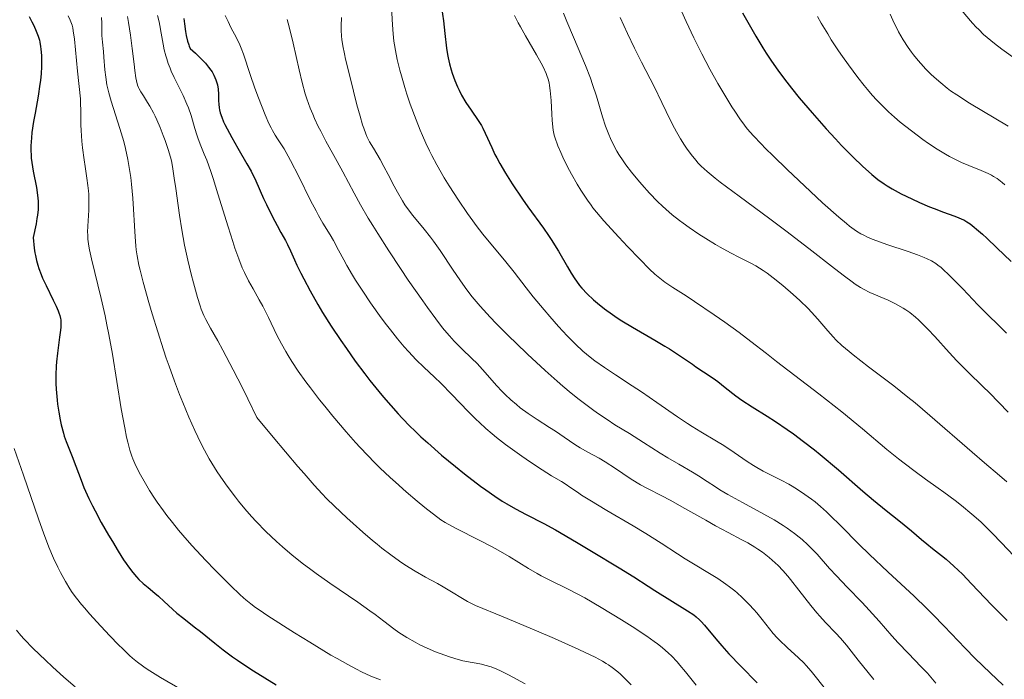
# Model space of a CAD drawing. Units: metres. Extents: x 661374 to 664827, y 4758092 to 4760452.
# Drawn here: x 661868 to 662020, y 4759853 to 4759954 of the extents above; entities that cross this region are included whole.
import ezdxf

# ---------------------------------------------------------------- set-up
doc = ezdxf.new("R2010")
doc.units = ezdxf.units.M
doc.header["$MEASUREMENT"] = 0
doc.layers.add('Curva de nivel directora', color=30, linetype='Continuous', lineweight=30)
doc.layers.add('Curva de nivel intermedia', color=30, linetype='Continuous', lineweight=0)

msp = doc.modelspace()

# ---------------------------------------------------------------- linework, layer by layer
at = {"layer": 'Curva de nivel directora', "color": 30, "linetype": 'Continuous', "lineweight": 30, "flags": 128}
for points, elevation in [([(661933.08, 4759955.78), (661933.37, 4759953.77)], 1300), ([(661869.68, 4759954.4), (661870.12, 4759953.57), (661870.35, 4759953.12), (661870.66, 4759952.42), (661871.06, 4759951.4), (661871.26, 4759950.76), (661871.34, 4759950.45), (661871.46, 4759949.82), (661871.51, 4759949.38), (661871.58, 4759948.43), (661871.6, 4759947.31), (661871.58, 4759946.68), (661871.53, 4759945.67), (661871.43, 4759944.57), (661871.36, 4759943.99), (661871.07, 4759942.15), (661870.6, 4759939.56), (661870.37, 4759938.27), (661870.13, 4759936.59), (661870.04, 4759935.76), (661869.96, 4759934.52), (661869.96, 4759933.69), (661869.98, 4759933.27), (661870.02, 4759932.63), (661870.1, 4759931.98)], 1250), ([(661893.49, 4759954.1), (661893.56, 4759953.28), (661893.72, 4759952.09), (661893.84, 4759951.48), (661894.05, 4759950.61), (661894.22, 4759950.08), (661894.31, 4759949.83), (661894.47, 4759949.5), (661895.28, 4759948.76), (661895.74, 4759948.32), (661896.49, 4759947.55), (661896.8, 4759947.22), (661897.29, 4759946.65), (661897.64, 4759946.18), (661897.82, 4759945.9), (661898.08, 4759945.41), (661898.41, 4759944.68), (661898.55, 4759944.21), (661898.63, 4759943.9), (661898.73, 4759943.26), (661898.78, 4759942.5), (661898.82, 4759941.46), (661898.84, 4759940.96), (661898.92, 4759940.36), (661898.97, 4759940.07), (661899.07, 4759939.63), (661899.3, 4759938.94), (661899.59, 4759938.24), (661899.77, 4759937.83), (661900.12, 4759937.13), (661900.83, 4759935.83), (661901.79, 4759934.18), (661903.18, 4759931.78), (661903.81, 4759930.64), (661904.56, 4759929.15), (661905.74, 4759926.47), (661906.18, 4759925.53), (661907.11, 4759923.62), (661907.8, 4759922.32), (661908.41, 4759921.24), (661909.12, 4759920.01), (661909.43, 4759919.4), (661909.89, 4759918.43), (661910.51, 4759917), (661910.85, 4759916.22), (661911.45, 4759914.98), (661911.9, 4759914.1), (661912.9, 4759912.24), (661914.08, 4759910.15), (661914.8, 4759908.95), (661916.13, 4759906.85), (661917.62, 4759904.61), (661918.46, 4759903.38), (661919.82, 4759901.46), (661921.29, 4759899.49), (661922.05, 4759898.5), (661923.44, 4759896.77), (661924.16, 4759895.9), (661925.28, 4759894.62), (661926.44, 4759893.34), (661927.04, 4759892.7), (661928.28, 4759891.43), (661928.92, 4759890.8), (661929.92, 4759889.84), (661930.96, 4759888.89), (661933.11, 4759887.02), (661935.25, 4759885.25), (661936.63, 4759884.16), (661939.1, 4759882.27), (661939.89, 4759881.69), (661941.26, 4759880.71), (661942.43, 4759879.94), (661943.13, 4759879.51), (661944.48, 4759878.75), (661946.09, 4759877.91), (661948.82, 4759876.49), (661950.6, 4759875.52), (661953.84, 4759873.65), (661956.16, 4759872.28), (661960.38, 4759869.72), (661962.63, 4759868.31), (661964.83, 4759866.88), (661965.87, 4759866.21), (661970.9, 4759863.1), (661971.86, 4759862.45), (661972.25, 4759862.16), (661972.75, 4759861.72), (661973, 4759861.47), (661973.52, 4759860.89), (661974.48, 4759859.72), (661975.56, 4759858.42), (661976.19, 4759857.69)], 1275), ([(661979.38, 4759954.99), (661981.41, 4759951.41), (661982.5, 4759949.58), (661982.99, 4759948.79), (661983.71, 4759947.68), (661984.9, 4759946), (661986.17, 4759944.32), (661986.89, 4759943.4), (661988.08, 4759941.94), (661990.05, 4759939.6), (661992.21, 4759937.16), (661993.66, 4759935.59), (661994.6, 4759934.59), (661996.3, 4759932.84), (661997.85, 4759931.34), (661998.71, 4759930.57), (661999.22, 4759930.14), (662000.18, 4759929.39), (662001.12, 4759928.72), (662001.6, 4759928.4), (662002.39, 4759927.92), (662003.75, 4759927.18), (662005.4, 4759926.38), (662006.57, 4759925.84), (662008.12, 4759925.18), (662008.84, 4759924.89), (662010.27, 4759924.35), (662011.84, 4759923.8), (662012.52, 4759923.54), (662013.09, 4759923.29), (662013.39, 4759923.15), (662013.86, 4759922.88), (662014.38, 4759922.53), (662014.66, 4759922.32), (662015.66, 4759921.5), (662016.26, 4759920.96), (662016.93, 4759920.34), (662018.45, 4759918.88), (662020.65, 4759916.75)], 1325), ([(661933.37, 4759953.77), (661933.6, 4759951.8), (661933.85, 4759949.55), (661934, 4759948.55), (661934.09, 4759948.06), (661934.3, 4759947.13), (661934.55, 4759946.24), (661934.73, 4759945.68), (661935.12, 4759944.59), (661935.55, 4759943.58), (661935.79, 4759943.08), (661936.17, 4759942.35), (661936.84, 4759941.22), (661937.64, 4759940.04), (661938.73, 4759938.43), (661939.21, 4759937.64), (661939.42, 4759937.25), (661939.8, 4759936.5), (661940.8, 4759934.26), (661941.29, 4759933.22), (661941.58, 4759932.67), (661942.05, 4759931.8), (661942.91, 4759930.34), (661943.96, 4759928.7), (661945.54, 4759926.35), (661946.36, 4759925.19), (661948.77, 4759921.88), (661949.55, 4759920.75), (661949.94, 4759920.17), (661951.06, 4759918.33), (661952.44, 4759915.97), (661953.04, 4759914.96), (661953.57, 4759914.11), (661953.82, 4759913.74), (661954.32, 4759913.08), (661954.67, 4759912.66), (661955.47, 4759911.82), (661956.47, 4759910.86), (661957.07, 4759910.34), (661958.12, 4759909.5), (661959.36, 4759908.6), (661960.07, 4759908.13), (661960.83, 4759907.64), (661962.47, 4759906.66), (661965.89, 4759904.69), (661967.44, 4759903.78), (661968.14, 4759903.35), (661969.38, 4759902.55), (661970.44, 4759901.83), (661971.65, 4759900.98), (661972.2, 4759900.59), (661973.36, 4759899.82), (661974.83, 4759898.84), (661975.56, 4759898.31), (661976.69, 4759897.42), (661978.35, 4759896.12), (661979.28, 4759895.45), (661980.82, 4759894.43), (661983.14, 4759892.99), (661984.42, 4759892.18), (661986.23, 4759890.96), (661987.2, 4759890.27), (661988.74, 4759889.13), (661990.41, 4759887.83), (661991.29, 4759887.12), (661994.12, 4759884.74), (661997.85, 4759881.5), (661999.48, 4759880.11), (662001.44, 4759878.49), (662003.39, 4759876.96), (662004.19, 4759876.32), (662005.32, 4759875.36), (662006.85, 4759874.05), (662007.68, 4759873.37), (662008.59, 4759872.66), (662009.94, 4759871.61), (662010.68, 4759871.01), (662011.87, 4759869.96), (662012.51, 4759869.36), (662013.17, 4759868.71), (662014.58, 4759867.26), (662017.62, 4759864.03), (662019.22, 4759862.4), (662020.03, 4759861.61)], 1300), ([(661870.1, 4759931.98), (661870.31, 4759930.67), (661870.8, 4759928.13), (661871, 4759926.97), (661871.09, 4759926.02), (661871.1, 4759925.53), (661871.07, 4759924.76), (661870.98, 4759923.88), (661870.9, 4759923.38), (661870.76, 4759922.54), (661870.33, 4759920.45), (661870.48, 4759918.81), (661870.58, 4759918.12), (661870.65, 4759917.69), (661870.82, 4759916.9), (661871.01, 4759916.18), (661871.17, 4759915.71), (661871.53, 4759914.77), (661871.76, 4759914.22), (661872.29, 4759913.07), (661873.39, 4759910.85), (661873.84, 4759909.9), (661874.16, 4759909.21), (661874.28, 4759908.9), (661874.42, 4759908.46), (661874.51, 4759908.03), (661874.54, 4759907.81), (661874.56, 4759907.46), (661874.54, 4759906.67), (661874.5, 4759906.2), (661874.37, 4759905.14), (661874.04, 4759902.66), (661873.9, 4759901.34), (661873.86, 4759900.67), (661873.81, 4759899.35), (661873.82, 4759898.03), (661873.85, 4759897.17), (661873.99, 4759895.46), (661874.07, 4759894.83), (661874.24, 4759893.6), (661874.46, 4759892.43), (661874.61, 4759891.69), (661874.96, 4759890.37), (661875.09, 4759889.93), (661875.37, 4759889.13), (661876.32, 4759886.78), (661876.86, 4759885.33), (661877.67, 4759883.16), (661878.12, 4759882.04), (661878.86, 4759880.37), (661879.43, 4759879.23), (661879.84, 4759878.43), (661880.79, 4759876.68), (661881.9, 4759874.74), (661882.49, 4759873.73), (661883.37, 4759872.27), (661884.21, 4759870.94), (661884.6, 4759870.35), (661884.96, 4759869.83), (661885.61, 4759868.97), (661886.19, 4759868.3), (661886.54, 4759867.93), (661887.21, 4759867.31), (661887.97, 4759866.68), (661889.03, 4759865.81), (661889.59, 4759865.33), (661890.47, 4759864.52), (661891.73, 4759863.34), (661892.4, 4759862.75), (661893.46, 4759861.89), (661895.07, 4759860.65), (661896.01, 4759859.92), (661898.24, 4759858.12), (661899.54, 4759857.1), (661900.97, 4759856.04), (661901.73, 4759855.51), (661902.53, 4759854.97), (661904.19, 4759853.88), (661907.68, 4759851.7)], 1250), ([(661976.19, 4759857.69), (661977.26, 4759856.5), (661979.1, 4759854.6), (661981.63, 4759852.01)], 1275)]:
    msp.add_lwpolyline(points, dxfattribs=dict(at, elevation=elevation))
at = {"layer": 'Curva de nivel intermedia', "color": 30, "linetype": 'Continuous', "lineweight": 0, "flags": 128}
for points, elevation in [([(662004.16, 4759967.65), (662004.69, 4759967), (662005.47, 4759966), (662005.99, 4759965.32), (662006.99, 4759963.95), (662008.43, 4759961.88), (662010.24, 4759959.22), (662011.11, 4759957.98), (662012.22, 4759956.45), (662012.76, 4759955.74), (662013.56, 4759954.75), (662014.72, 4759953.39), (662015.29, 4759952.78), (662015.67, 4759952.39), (662016.42, 4759951.66), (662016.97, 4759951.16), (662018.09, 4759950.24), (662019.22, 4759949.38), (662021.57, 4759947.69)], 1340), ([(661967.81, 4759960.04), (661970.71, 4759953.62), (661971.88, 4759951.14), (661972.48, 4759949.9), (661973.1, 4759948.68), (661974.35, 4759946.33), (661975.57, 4759944.14), (661976.34, 4759942.82), (661977.72, 4759940.55), (661978.16, 4759939.86), (661978.95, 4759938.69), (661979.65, 4759937.73), (661980.1, 4759937.17), (661981.07, 4759936.07), (661982.22, 4759934.84), (661982.89, 4759934.15), (661984.06, 4759932.99), (661986.22, 4759930.9), (661989.82, 4759927.5), (661991.67, 4759925.79), (661994.15, 4759923.57), (661995.32, 4759922.58), (661995.83, 4759922.18), (661996.54, 4759921.66), (661996.88, 4759921.43), (661997.57, 4759921.02), (661998.11, 4759920.75), (661998.48, 4759920.57), (661999.31, 4759920.22), (662000.01, 4759919.95), (662001.56, 4759919.39), (662004.81, 4759918.29), (662006.25, 4759917.79), (662007.3, 4759917.39), (662007.77, 4759917.19), (662008.43, 4759916.85), (662009.06, 4759916.45), (662009.39, 4759916.22), (662009.89, 4759915.82), (662010.25, 4759915.51), (662011.03, 4759914.78), (662011.69, 4759914.12), (662013.21, 4759912.56), (662015.56, 4759910.1), (662016.85, 4759908.78), (662018.9, 4759906.76), (662019.96, 4759905.76)], 1320), ([(661925.41, 4759955.83), (661925.56, 4759953.12)], 1295), ([(661875.69, 4759954.52), (661876.02, 4759953.85), (661876.21, 4759953.36), (661876.29, 4759953.1), (661876.39, 4759952.68), (661876.48, 4759952.2), (661876.64, 4759950.93), (661877.13, 4759946.03), (661877.6, 4759941.74), (661877.62, 4759939.25), (661877.66, 4759937.79), (661877.7, 4759936.89), (661877.81, 4759935.28), (661877.91, 4759934.21), (661878.13, 4759932.37), (661878.28, 4759931.34), (661878.57, 4759929.59), (661878.74, 4759928.46), (661878.82, 4759927.65), (661878.86, 4759927.12), (661878.88, 4759926.1), (661878.85, 4759924.67), (661878.71, 4759922.2), (661878.68, 4759921.29), (661878.69, 4759920.85), (661878.74, 4759920.2), (661878.88, 4759919.14), (661878.98, 4759918.55), (661879.28, 4759917.18), (661880.79, 4759911.07), (661881.37, 4759908.44), (661881.66, 4759907.03), (661881.95, 4759905.57), (661882.49, 4759902.53), (661883.86, 4759894.14), (661884.38, 4759891.23)], 1255), ([(661880.81, 4759954.25), (661880.85, 4759953.38), (661880.86, 4759952.12), (661880.89, 4759951.48), (661880.97, 4759950.48), (661881.13, 4759949.02), (661881.2, 4759948.18), (661881.34, 4759946.21), (661881.46, 4759945.1), (661881.64, 4759943.92), (661881.77, 4759943.3), (661881.92, 4759942.68), (661882.28, 4759941.38), (661883.64, 4759937.19), (661884.23, 4759935.18), (661884.5, 4759934.12), (661884.87, 4759932.44), (661885.18, 4759930.62), (661885.31, 4759929.65), (661885.43, 4759928.63), (661885.61, 4759926.51), (661885.98, 4759920.55), (661886.09, 4759919.18), (661886.17, 4759918.55), (661886.3, 4759917.64), (661886.57, 4759916.22), (661886.75, 4759915.43), (661887.22, 4759913.6), (661888.1, 4759910.48), (661888.62, 4759908.71), (661889.47, 4759905.94), (661890.34, 4759903.2), (661890.78, 4759901.89), (661891.2, 4759900.66), (661892.02, 4759898.38), (661892.81, 4759896.34), (661893.31, 4759895.1), (661894.26, 4759892.83), (661895.16, 4759890.8), (661895.61, 4759889.84), (661896.29, 4759888.46), (661897, 4759887.11), (661897.38, 4759886.45), (661897.78, 4759885.78), (661898.62, 4759884.44), (661899.51, 4759883.11), (661900.13, 4759882.24), (661901.4, 4759880.55), (661901.88, 4759879.94), (661902.87, 4759878.76), (661903.89, 4759877.6), (661904.6, 4759876.84), (661906.1, 4759875.3), (661907.74, 4759873.73), (661908.65, 4759872.91), (661910.15, 4759871.63), (661911.85, 4759870.28), (661912.79, 4759869.57), (661913.8, 4759868.84), (661915.94, 4759867.34)], 1260), ([(661884.83, 4759954.43), (661884.99, 4759953.51), (661885.28, 4759951.53), (661885.54, 4759949.52), (661885.83, 4759947.09), (661885.95, 4759946.1), (661886.11, 4759944.97), (661886.19, 4759944.54), (661886.36, 4759943.88), (661886.49, 4759943.52), (661886.6, 4759943.3), (661886.86, 4759942.84), (661887.25, 4759942.23), (661887.9, 4759941.21), (661888.25, 4759940.62), (661888.79, 4759939.63), (661889.07, 4759939.09), (661889.33, 4759938.53), (661889.84, 4759937.34), (661890.31, 4759936.15), (661890.6, 4759935.37), (661891.07, 4759933.96), (661891.42, 4759932.81), (661891.56, 4759932.25), (661891.74, 4759931.35), (661892.01, 4759929.58), (661892.23, 4759927.97), (661892.58, 4759925.35), (661892.8, 4759923.9), (661893.17, 4759921.62), (661893.38, 4759920.46), (661893.6, 4759919.29), (661894.09, 4759916.99), (661894.61, 4759914.82), (661894.94, 4759913.48), (661895.57, 4759911.22), (661895.96, 4759909.95), (661896.15, 4759909.42), (661896.54, 4759908.47), (661896.83, 4759907.86), (661897.57, 4759906.51), (661898.68, 4759904.59), (661899.47, 4759903.16), (661901.07, 4759900.13), (661902.48, 4759897.33), (661903.3, 4759895.66), (661904.7, 4759892.78), (661907.2, 4759889.78), (661910.98, 4759885.29)], 1265), ([(661889.42, 4759954.59), (661889.67, 4759953.58), (661889.79, 4759953.04), (661889.99, 4759951.87), (661890.29, 4759950.18), (661890.47, 4759949.28), (661890.7, 4759948.36), (661890.84, 4759947.89), (661891.07, 4759947.18), (661891.35, 4759946.47), (661891.55, 4759945.99), (661891.98, 4759945.03), (661893.36, 4759942.25), (661893.95, 4759940.96), (661894.19, 4759940.36), (661894.58, 4759939.22), (661895.16, 4759937.19), (661895.45, 4759936.24), (661895.61, 4759935.78), (661895.99, 4759934.82), (661896.62, 4759933.28), (661896.99, 4759932.33), (661897.62, 4759930.58), (661897.96, 4759929.52), (661898.71, 4759927.16), (661900.27, 4759922.09), (661900.99, 4759919.82), (661901.32, 4759918.83), (661901.92, 4759917.16), (661902.46, 4759915.81), (661902.8, 4759915.06), (661903.43, 4759913.8), (661904.12, 4759912.57), (661905.08, 4759910.89), (661905.61, 4759909.9), (661906.48, 4759908.14), (661907.78, 4759905.47), (661908.48, 4759904.1), (661909.14, 4759902.92), (661909.49, 4759902.33), (661910.06, 4759901.41), (661911.04, 4759899.94), (661912.23, 4759898.28), (661912.93, 4759897.36), (661914.34, 4759895.53), (661915.13, 4759894.55), (661916.38, 4759893), (661918.43, 4759890.6), (661919.87, 4759888.98), (661920.6, 4759888.18), (661921.72, 4759886.99)], 1270), ([(661899.84, 4759954.56), (661900.27, 4759953.63), (661900.71, 4759952.74), (661901.55, 4759951.13), (661902.09, 4759950.04), (661902.31, 4759949.54), (661902.67, 4759948.6), (661903.66, 4759945.48), (661904.39, 4759943.41), (661904.94, 4759941.94), (661905.98, 4759939.31), (661906.56, 4759937.95), (661906.88, 4759937.28), (661907.08, 4759936.89), (661907.5, 4759936.18), (661907.88, 4759935.62), (661908.51, 4759934.67), (661908.88, 4759934.07), (661909.53, 4759932.96), (661909.89, 4759932.28), (661911.16, 4759929.81), (661912.97, 4759926.16), (661913.8, 4759924.54), (661914.18, 4759923.85)], 1280), ([(661917.71, 4759954.28), (661917.68, 4759952.98), (661917.68, 4759952.32), (661917.72, 4759951.4), (661917.77, 4759950.88), (661917.92, 4759949.92), (661918.17, 4759948.66), (661918.34, 4759947.88), (661919.02, 4759945.02), (661920.08, 4759940.85), (661920.56, 4759939.08), (661920.95, 4759937.75), (661921.12, 4759937.23), (661921.43, 4759936.4), (661921.62, 4759935.96), (661922.04, 4759935.16), (661922.64, 4759934.17), (661923.64, 4759932.46), (661924.24, 4759931.38), (661924.88, 4759930.14), (661925.81, 4759928.34), (661926.31, 4759927.43), (661927.08, 4759926.11), (661927.47, 4759925.49), (661927.87, 4759924.91), (661928.69, 4759923.83), (661930.44, 4759921.72), (661931.38, 4759920.53), (661931.87, 4759919.87), (661932.88, 4759918.44), (661934.9, 4759915.41), (661935.88, 4759913.96), (661936.71, 4759912.78), (661937.14, 4759912.2), (661937.82, 4759911.33), (661939.03, 4759909.9), (661940.57, 4759908.23), (661941.5, 4759907.26), (661943.46, 4759905.3), (661944.56, 4759904.22), (661946.3, 4759902.55), (661949.03, 4759900.01), (661950.86, 4759898.38), (661951.75, 4759897.61), (661953.04, 4759896.52), (661954.27, 4759895.54), (661955.05, 4759894.93), (661956.52, 4759893.85), (661957.21, 4759893.36), (661958.53, 4759892.47), (661959.75, 4759891.69), (661961.97, 4759890.32), (661964.16, 4759888.95), (661966.72, 4759887.33), (661967.9, 4759886.61), (661969.58, 4759885.62), (661971.66, 4759884.41), (661972.61, 4759883.84), (661973.94, 4759882.97), (661975.19, 4759882.15), (661975.89, 4759881.7), (661977.11, 4759880.98), (661979.35, 4759879.74), (661982.66, 4759877.95), (661984.21, 4759877.06), (661985.59, 4759876.22), (661986.22, 4759875.81), (661987.37, 4759874.99), (661988.08, 4759874.43), (661988.53, 4759874.05), (661989.4, 4759873.25), (661989.87, 4759872.78), (661990.82, 4759871.78), (661992.75, 4759869.61), (661993.79, 4759868.47), (661995.46, 4759866.72), (661997.75, 4759864.36), (661998.85, 4759863.2), (662000.38, 4759861.48), (662002.31, 4759859.27), (662003.28, 4759858.19), (662004.81, 4759856.59), (662006.84, 4759854.51)], 1290), ([(661944.31, 4759954.59), (661944.87, 4759953.45), (661945.22, 4759952.81), (661946.01, 4759951.42), (661947.7, 4759948.54), (661948.42, 4759947.24), (661948.71, 4759946.67), (661949.17, 4759945.67)], 1305), ([(661951.86, 4759954.9), (661952.36, 4759953.65), (661953.36, 4759951.26), (661955.2, 4759946.9), (661955.97, 4759944.92), (661956.31, 4759943.98), (661956.9, 4759942.19), (661957.86, 4759938.98), (661958.31, 4759937.56), (661958.8, 4759936.27), (661959.06, 4759935.66), (661959.63, 4759934.49), (661960.05, 4759933.73), (661960.35, 4759933.22), (661961.02, 4759932.22), (661961.43, 4759931.64), (661962.31, 4759930.48), (661963.25, 4759929.34), (661963.88, 4759928.61), (661965.08, 4759927.27), (661966.3, 4759926.01), (661967.06, 4759925.28), (661967.55, 4759924.82), (661968.56, 4759923.96), (661969.65, 4759923.09), (661970.24, 4759922.66), (661971.15, 4759922), (661972.65, 4759920.98), (661973.73, 4759920.3), (661975.21, 4759919.4), (661975.94, 4759918.97), (661977.5, 4759918.1), (661978.89, 4759917.39), (661980.56, 4759916.55), (661981.39, 4759916.09), (661982.54, 4759915.37), (661983.14, 4759914.96), (661984.07, 4759914.27), (661985.56, 4759913.08), (661987.14, 4759911.72), (661988.17, 4759910.77), (661989.43, 4759909.55), (661989.98, 4759909), (661990.96, 4759907.92), (661992.49, 4759906.09), (661993.29, 4759905.19), (661993.77, 4759904.7), (661994.65, 4759903.87), (661995.74, 4759902.92), (661996.38, 4759902.4), (661998.73, 4759900.6), (662002.62, 4759897.66), (662004.78, 4759895.94), (662005.9, 4759895.03), (662008.17, 4759893.11), (662014.68, 4759887.46), (662016.56, 4759885.85), (662018.86, 4759883.89), (662019.97, 4759882.92)], 1310), ([(661960.57, 4759954.26), (661961.12, 4759953.02), (661961.67, 4759951.82), (661962.77, 4759949.53), (661963.84, 4759947.41), (661965.17, 4759944.82), (661965.77, 4759943.64), (661966.96, 4759941.21), (661968.29, 4759938.45), (661968.91, 4759937.24), (661969.22, 4759936.68), (661969.83, 4759935.62), (661970.44, 4759934.65), (661970.84, 4759934.05), (661971.66, 4759932.94), (661972.21, 4759932.27), (661972.51, 4759931.94), (661973.01, 4759931.43), (661973.94, 4759930.57), (661975.17, 4759929.56), (661975.93, 4759928.96), (661978.82, 4759926.79), (661983.56, 4759923.31), (661986.03, 4759921.47), (661989.54, 4759918.78), (661993.51, 4759915.68)], 1315), ([(661990.89, 4759954.39), (661991.46, 4759953.39), (661992.45, 4759951.74), (661993.01, 4759950.84), (661994.11, 4759949.16), (661994.71, 4759948.29), (661995.63, 4759946.98), (661997.08, 4759945.03), (661998.06, 4759943.79), (661998.55, 4759943.2), (661999.28, 4759942.35), (661999.99, 4759941.57), (662000.45, 4759941.08), (662001.37, 4759940.16), (662001.82, 4759939.74), (662002.71, 4759938.94), (662003.6, 4759938.19), (662005.34, 4759936.82), (662007.09, 4759935.52), (662007.96, 4759934.91), (662009.26, 4759934.04), (662010.54, 4759933.26), (662011.17, 4759932.9), (662011.8, 4759932.58), (662013.01, 4759932), (662014.14, 4759931.51), (662016.06, 4759930.74), (662017.1, 4759930.28), (662017.64, 4759930.02), (662017.96, 4759929.85), (662018.51, 4759929.5), (662019.03, 4759929.13), (662019.29, 4759928.91), (662019.71, 4759928.53)], 1330), ([(662002.06, 4759954.75), (662002.68, 4759953.38), (662003.02, 4759952.7), (662003.36, 4759952.05), (662004.07, 4759950.82), (662004.81, 4759949.67), (662005.32, 4759948.95), (662005.66, 4759948.5), (662006.36, 4759947.63), (662006.75, 4759947.18), (662007.54, 4759946.32), (662008.33, 4759945.55), (662008.84, 4759945.07), (662009.84, 4759944.2), (662010.81, 4759943.41), (662011.35, 4759943.01), (662012.3, 4759942.36), (662014.26, 4759941.11), (662020.18, 4759937.55)], 1335), ([(661909.38, 4759953.96), (661909.69, 4759952.82), (661910.27, 4759950.31), (661911.19, 4759946.24), (661911.67, 4759944.28), (661912.15, 4759942.55), (661912.4, 4759941.77), (661912.92, 4759940.31), (661913.29, 4759939.38), (661913.56, 4759938.76), (661914.15, 4759937.52), (661914.51, 4759936.79), (661915.31, 4759935.28), (661917.05, 4759932.12), (661917.92, 4759930.52), (661919.65, 4759927.27), (661920.64, 4759925.46), (661921.83, 4759923.42), (661922.52, 4759922.28), (661923.28, 4759921.05), (661924.97, 4759918.42), (661926.78, 4759915.69), (661927.98, 4759913.91), (661930.2, 4759910.71), (661930.92, 4759909.69), (661932.19, 4759907.96), (661933.26, 4759906.58), (661933.89, 4759905.81), (661934.29, 4759905.36), (661935.03, 4759904.54), (661936.21, 4759903.36), (661937.75, 4759901.88), (661938.55, 4759901.07), (661939.81, 4759899.69), (661941.55, 4759897.72), (661942.43, 4759896.78), (661942.87, 4759896.34), (661943.74, 4759895.52), (661944.61, 4759894.77), (661945.19, 4759894.3), (661946.4, 4759893.41), (661947.8, 4759892.47), (661949.69, 4759891.27), (661950.61, 4759890.68), (661951.92, 4759889.78), (661953.57, 4759888.64), (661954.38, 4759888.14), (661955.59, 4759887.47), (661957.32, 4759886.56), (661958.27, 4759886), (661959.85, 4759884.96), (661962.07, 4759883.44), (661963.16, 4759882.75), (661963.69, 4759882.43), (661964.74, 4759881.87), (661966.97, 4759880.74), (661968.26, 4759880.07), (661970.51, 4759878.83), (661973.7, 4759877.01), (661975.2, 4759876.17), (661977.16, 4759875.11), (661979.28, 4759874), (661980.18, 4759873.52), (661981.25, 4759872.89), (661981.74, 4759872.57), (661982.45, 4759872.09), (661983.46, 4759871.3), (661984.37, 4759870.49), (661984.84, 4759870.04), (661985.57, 4759869.28), (661986.34, 4759868.41), (661986.74, 4759867.92), (661988.04, 4759866.28), (661989.88, 4759863.92), (661990.8, 4759862.8), (661991.25, 4759862.28), (661992.12, 4759861.31), (661993.73, 4759859.64), (661994.42, 4759858.89), (661995.33, 4759857.82), (661997.12, 4759855.51), (661998.67, 4759853.6), (661999.56, 4759852.56)], 1285), ([(661925.56, 4759953.12), (661925.66, 4759951.76), (661925.78, 4759950.61), (661925.85, 4759950.04), (661925.99, 4759949.17), (661926.28, 4759947.78), (661926.67, 4759946.19), (661926.92, 4759945.28), (661927.46, 4759943.48), (661927.78, 4759942.5), (661928.29, 4759940.96), (661929.17, 4759938.55), (661929.81, 4759936.93), (661930.15, 4759936.12), (661930.68, 4759934.94), (661931.23, 4759933.79), (661931.6, 4759933.05), (661932.36, 4759931.62), (661933.51, 4759929.62), (661934.27, 4759928.39), (661935.68, 4759926.19), (661937.06, 4759924.16), (661937.89, 4759923), (661938.41, 4759922.3), (661939.42, 4759920.99), (661942.98, 4759916.74), (661944.23, 4759915.14), (661946.1, 4759912.7), (661947.2, 4759911.33), (661948.85, 4759909.32), (661949.74, 4759908.29), (661951.08, 4759906.77), (661952.41, 4759905.34), (661953.05, 4759904.68), (661953.66, 4759904.08), (661954.82, 4759903), (661955.93, 4759902.07), (661956.66, 4759901.51), (661958.12, 4759900.47), (661959.85, 4759899.33), (661962.42, 4759897.67), (661963.84, 4759896.72), (661966.18, 4759895.11), (661969.38, 4759892.88), (661970.9, 4759891.87), (661971.62, 4759891.41), (661972.96, 4759890.59), (661975.37, 4759889.16), (661976.48, 4759888.48), (661978.06, 4759887.42), (661980.08, 4759886.03), (661981.06, 4759885.4), (661981.56, 4759885.11), (661982.53, 4759884.57), (661985.32, 4759883.15), (661986.46, 4759882.54), (661987, 4759882.23), (661987.8, 4759881.75), (661988.96, 4759880.98), (661989.99, 4759880.23), (661990.52, 4759879.82), (661991.36, 4759879.11), (661992.28, 4759878.28), (661992.78, 4759877.81), (661994.45, 4759876.14), (661997.23, 4759873.35), (661998.89, 4759871.74), (662001.72, 4759869.08), (662005.76, 4759865.32), (662007.71, 4759863.44), (662008.63, 4759862.51), (662010.38, 4759860.72), (662013.6, 4759857.33), (662015.14, 4759855.76), (662017.44, 4759853.54), (662019.41, 4759851.65)], 1295), ([(661949.17, 4759945.67), (661949.29, 4759945.36), (661949.48, 4759944.77), (661949.62, 4759944.2), (661949.69, 4759943.82), (661949.8, 4759943.02), (661949.93, 4759941.5), (661950.04, 4759939.42), (661950.09, 4759938.48), (661950.19, 4759937.41), (661950.26, 4759936.93), (661950.42, 4759936.2), (661950.66, 4759935.43), (661950.81, 4759935), (661950.99, 4759934.54), (661951.42, 4759933.52), (661951.75, 4759932.8), (661952.48, 4759931.31), (661953.06, 4759930.21), (661953.94, 4759928.67), (661954.51, 4759927.75), (661955.51, 4759926.21), (661956.07, 4759925.4), (661956.36, 4759925), (661956.89, 4759924.34), (661958.02, 4759923.03), (661960.35, 4759920.48), (661961.67, 4759919.06), (661963.55, 4759917.1), (661965.05, 4759915.6), (661965.89, 4759914.83), (661966.41, 4759914.39), (661967.42, 4759913.6), (661968.65, 4759912.77), (661970.68, 4759911.47), (661971.96, 4759910.64), (661975.02, 4759908.56), (661976.63, 4759907.44), (661978.84, 4759905.85), (661980.64, 4759904.49), (661983.03, 4759902.61), (661984.58, 4759901.41), (661991.09, 4759896.43), (661994.63, 4759893.65), (661997.81, 4759891.04), (662001.57, 4759887.89), (662003.33, 4759886.47), (662004.19, 4759885.79), (662005.88, 4759884.52), (662007.48, 4759883.34), (662009.44, 4759881.93), (662010.32, 4759881.3), (662012.04, 4759880.02), (662013, 4759879.27), (662014.62, 4759877.96), (662015.99, 4759876.76), (662016.67, 4759876.12), (662017.79, 4759874.98), (662019.12, 4759873.57), (662021.1, 4759871.47)], 1305), ([(661914.18, 4759923.85), (661914.85, 4759922.68), (661915.98, 4759920.84), (661916.49, 4759919.98), (661917.27, 4759918.53), (661918.07, 4759917), (661918.55, 4759916.14), (661919.39, 4759914.69), (661919.88, 4759913.9), (661920.98, 4759912.2), (661922.17, 4759910.44), (661923.82, 4759908.12), (661924.63, 4759907.03), (661925.22, 4759906.27), (661926.33, 4759904.87), (661927.36, 4759903.65), (661928.01, 4759902.92), (661929.18, 4759901.66), (661930.37, 4759900.51), (661931.99, 4759898.99), (661932.96, 4759898.06), (661934.69, 4759896.31), (661937.19, 4759893.73), (661938.37, 4759892.55), (661938.91, 4759892.03), (661939.91, 4759891.1), (661940.88, 4759890.27), (661941.53, 4759889.74), (661942.94, 4759888.66), (661945.44, 4759886.85), (661946.75, 4759885.95), (661948.56, 4759884.74), (661950.02, 4759883.84), (661951.51, 4759882.96), (661952.12, 4759882.58), (661952.99, 4759881.98), (661953.97, 4759881.3), (661954.62, 4759880.88), (661955.88, 4759880.08), (661958.5, 4759878.53), (661962.57, 4759876.14), (661964.48, 4759874.99), (661966.85, 4759873.5), (661969.37, 4759871.84), (661970.52, 4759871.1), (661975.56, 4759868.04), (661976.8, 4759867.21), (661977.37, 4759866.8), (661978.17, 4759866.17), (661978.55, 4759865.84), (661979.3, 4759865.16), (661979.67, 4759864.8), (661980.39, 4759864.05), (661981.09, 4759863.28), (661981.54, 4759862.76), (661982.38, 4759861.74), (661983.49, 4759860.32), (661984.06, 4759859.62), (661984.69, 4759858.92), (661985.04, 4759858.57), (661986.23, 4759857.45), (661987.96, 4759855.88), (661988.78, 4759855.08), (661989.17, 4759854.67), (661989.9, 4759853.83), (661992.31, 4759850.82)], 1280), ([(661993.51, 4759915.68), (661995.04, 4759914.5), (661996.21, 4759913.62), (661996.68, 4759913.29), (661997.49, 4759912.76), (661997.97, 4759912.49), (661998.94, 4759912.02), (662001.75, 4759910.8), (662002.75, 4759910.32), (662003.24, 4759910.07), (662004.07, 4759909.59), (662004.47, 4759909.33), (662005.07, 4759908.91), (662005.96, 4759908.2), (662006.41, 4759907.8), (662007.36, 4759906.88), (662007.86, 4759906.37), (662008.91, 4759905.24), (662011.15, 4759902.76), (662012.31, 4759901.51), (662014.06, 4759899.74), (662016.29, 4759897.58), (662017.31, 4759896.58), (662020.19, 4759893.64)], 1315), ([(661884.38, 4759891.23), (661884.68, 4759889.79), (661884.86, 4759889.01), (661885.18, 4759887.79), (661885.47, 4759886.86), (661885.63, 4759886.43), (661885.93, 4759885.73), (661886.62, 4759884.37), (661887.58, 4759882.64), (661888.21, 4759881.58), (661888.96, 4759880.4), (661889.38, 4759879.78), (661890.33, 4759878.44), (661890.85, 4759877.74), (661891.71, 4759876.64), (661892.65, 4759875.5), (661893.32, 4759874.72), (661894.71, 4759873.15), (661896.86, 4759870.83), (661898.24, 4759869.39), (661900.68, 4759866.94), (661902.06, 4759865.61), (661902.65, 4759865.08), (661903.02, 4759864.76), (661903.75, 4759864.17), (661904.51, 4759863.61), (661905.07, 4759863.22), (661906.4, 4759862.34), (661910.51, 4759859.72), (661912.83, 4759858.28), (661916.09, 4759856.3), (661917.03, 4759855.75), (661918.66, 4759854.83), (661920.02, 4759854.11), (661920.81, 4759853.72), (661922.23, 4759853.07), (661923.69, 4759852.48)], 1255), ([(661867.4, 4759888.02), (661868.82, 4759883.94), (661871.12, 4759877.21), (661871.94, 4759874.92), (661872.34, 4759873.86), (661872.72, 4759872.89), (661873.44, 4759871.2), (661874.1, 4759869.78), (661874.51, 4759868.97), (661875.26, 4759867.6), (661875.96, 4759866.46), (661876.32, 4759865.91), (661876.96, 4759865.04), (661877.75, 4759864.05), (661878.24, 4759863.48), (661878.98, 4759862.63), (661880.71, 4759860.72), (661882.1, 4759859.24), (661883.45, 4759857.85), (661884.08, 4759857.23), (661885.11, 4759856.25), (661885.6, 4759855.82), (661886.34, 4759855.21), (661887.12, 4759854.62), (661887.55, 4759854.32), (661888.24, 4759853.87), (661889.88, 4759852.85), (661893.15, 4759850.97)], 1245), ([(661921.72, 4759886.99), (661922.86, 4759885.83), (661923.63, 4759885.07), (661925.19, 4759883.58), (661925.99, 4759882.84), (661927.63, 4759881.39), (661929.33, 4759879.95), (661930.51, 4759878.99), (661932.99, 4759877.05), (661933.67, 4759876.65), (661935.26, 4759875.8), (661939, 4759873.91), (661940.89, 4759872.92), (661941.8, 4759872.42), (661943.49, 4759871.43), (661946.48, 4759869.61), (661947.78, 4759868.83), (661948.39, 4759868.49), (661949.52, 4759867.89), (661952.56, 4759866.43), (661954.05, 4759865.67), (661955.13, 4759865.08), (661957.64, 4759863.62), (661960.76, 4759861.72), (661962.38, 4759860.69), (661964.63, 4759859.2), (661965.76, 4759858.39), (661966.28, 4759858), (661966.99, 4759857.44), (661967.96, 4759856.59), (661968.42, 4759856.16), (661969.3, 4759855.24), (661969.73, 4759854.75), (661970.6, 4759853.72), (661972.23, 4759851.69)], 1270), ([(661910.98, 4759885.29), (661911.95, 4759884.18), (661913.52, 4759882.4), (661914.74, 4759881.08), (661915.42, 4759880.37), (661916.65, 4759879.17), (661918.53, 4759877.39), (661919.51, 4759876.5), (661920.99, 4759875.18), (661922.48, 4759873.91), (661923.21, 4759873.31), (661923.92, 4759872.74), (661925.31, 4759871.68), (661926.63, 4759870.73), (661927.47, 4759870.16), (661929.03, 4759869.17), (661930.6, 4759868.27), (661932.46, 4759867.27), (661933.34, 4759866.78), (661934.64, 4759865.99), (661936.3, 4759864.96), (661937.1, 4759864.51), (661937.49, 4759864.3), (661938.33, 4759863.92), (661942.55, 4759862.19), (661947.67, 4759860.03), (661950.47, 4759858.82), (661954.18, 4759857.16), (661955.16, 4759856.71), (661956.71, 4759855.95), (661957.83, 4759855.34), (661958.41, 4759855), (661958.75, 4759854.78), (661959.34, 4759854.36), (661960.18, 4759853.71), (661960.6, 4759853.35), (661961.24, 4759852.76), (661962.26, 4759851.7)], 1265), ([(661915.94, 4759867.34), (661920.23, 4759864.4), (661922.08, 4759863.1), (661922.87, 4759862.53), (661924.23, 4759861.5), (661925.78, 4759860.32), (661926.54, 4759859.78), (661927.77, 4759858.98), (661929.04, 4759858.25), (661929.74, 4759857.89), (661930.9, 4759857.34), (661932.18, 4759856.8), (661932.87, 4759856.53), (661934.33, 4759856.01), (661935.12, 4759855.76), (661936.36, 4759855.39), (661937.79, 4759855.17), (661938.41, 4759855.06), (661939.25, 4759854.88), (661939.76, 4759854.75), (661940.7, 4759854.47), (661941.57, 4759854.13), (661942.16, 4759853.87), (661943.41, 4759853.25), (661945.96, 4759851.88)], 1260), ([(661867.73, 4759860.14), (661868.39, 4759859.32), (661868.92, 4759858.72), (661870.3, 4759857.32), (661872.19, 4759855.5), (661873.28, 4759854.49), (661875.01, 4759852.92), (661876.77, 4759851.39)], 1240), ([(662006.84, 4759854.51), (662007.8, 4759853.49), (662009.1, 4759851.99)], 1290)]:
    msp.add_lwpolyline(points, dxfattribs=dict(at, elevation=elevation))

doc.saveas('drawing.dxf')
